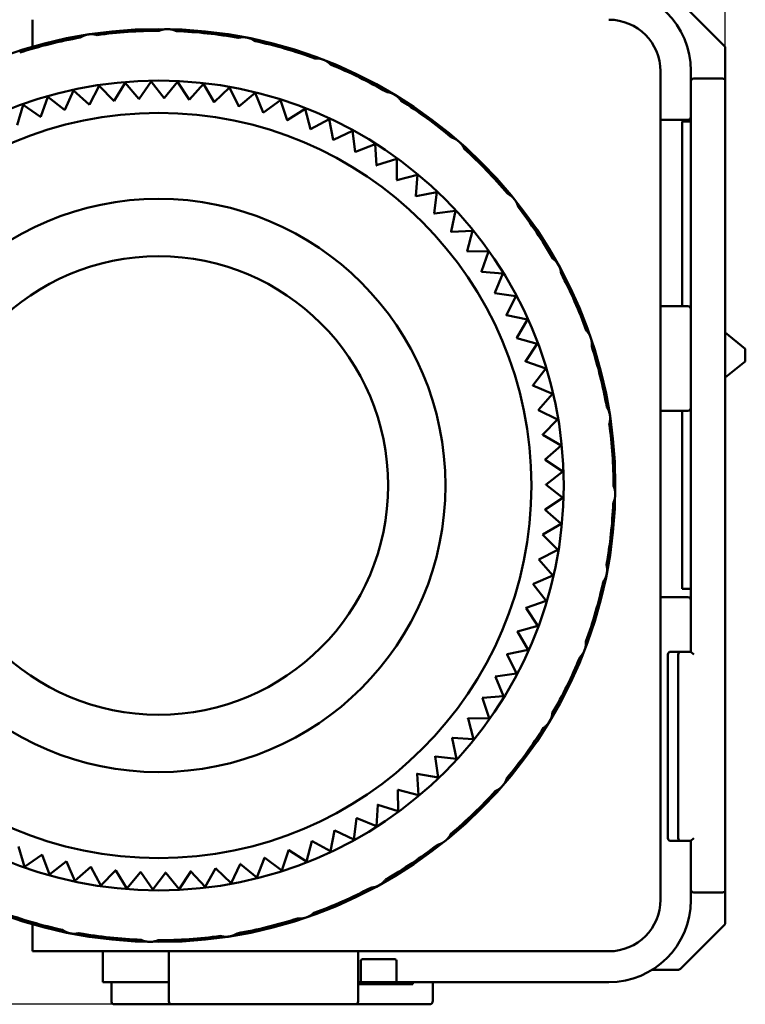
# Model space of a CAD drawing. Units: inches. Extents: x 0.1 to 10.9, y 0.1 to 8.4.
# Drawn here: x 2.1 to 3.3, y 2.2 to 4 of the extents above; entities that cross this region are included whole.
import ezdxf

# ---------------------------------------------------------------- set-up
doc = ezdxf.new("R2010")
doc.units = ezdxf.units.IN
doc.header["$MEASUREMENT"] = 0
doc.layers.add('Dimension (ANSI)', color=7, linetype='Continuous', lineweight=25)
doc.layers.add('Visible (ANSI)', color=7, linetype='Continuous', lineweight=50)
doc.styles.add('Note Text (ANSI)', font='TAHOMA.TTF')
doc.dimstyles.new('Default (ANSI)', dxfattribs={"dimtxt": 0.12, "dimasz": 0.098425, "dimexe": 0.125, "dimexo": 0.0625, "dimgap": 0.031496, "dimtad": 0, "dimtih": 1, "dimtoh": 1, "dimdec": 1, "dimlfac": 25.4, "dimrnd": 1e-08, "dimzin": 0, "dimdsep": 46, "dimtxsty": 'Note Text (ANSI)', "dimcen": 0.09, "dimdle": 0.393701, "dimclrd": 256, "dimclre": 256, "dimclrt": 256, "dimadec": 0, "dimazin": 1, "dimtfac": 1, "dimtofl": 0, "dimtmove": 0, "dimatfit": 3, "dimfxl": 1, "dimtolj": 1, "dimtzin": 4, "dimlwd": -1, "dimlwe": -1, "dimarcsym": 0})

# ---------------------------------------------------------------- blocks, each defined once
blk = doc.blocks.new('*D6')
at = {"layer": 'Defpoints', "color": 0}
for p in [(3.2887, 4.649), (1.4258, 3.8698), (3.2887, 3.8523)]:
    blk.add_point(p, dxfattribs=at)
at = {"layer": 'Dimension (ANSI)'}
for p, q in [((1.4258, 3.9323), (1.4258, 4.774)), ((3.2887, 3.9148), (3.2887, 4.774)), ((1.5243, 4.649), (1.9448, 4.649)), ((3.1903, 4.649), (2.7698, 4.649))]:
    blk.add_line(p, q, dxfattribs=at)
for points in [[(1.5243, 4.6654), (1.5243, 4.6326), (1.4258, 4.649)], [(3.1903, 4.6654), (3.1903, 4.6326), (3.2887, 4.649)]]:
    blk.add_solid(points, dxfattribs=at)
at = {"layer": 'Dimension (ANSI)', "insert": (2.3573, 4.649), "char_height": 0.12, "attachment_point": 5, "style": 'Note Text (ANSI)'}
blk.add_mtext('\\A1;1 7/8"\\P [47.3mm]', dxfattribs=at)
blk = doc.blocks.new('*D7')
at = {"layer": 'Defpoints', "color": 0}
for p in [(2.3237, 4.0523), (0.8524, 2.2423), (2.3237, 2.2423)]:
    blk.add_point(p, dxfattribs=at)
at = {"layer": 'Dimension (ANSI)'}
for p, q in [((2.2612, 4.0523), (0.7274, 4.0523)), ((0.8524, 3.9539), (0.8524, 3.36)), ((0.8524, 2.3407), (0.8524, 2.9346)), ((2.2612, 2.2423), (0.7274, 2.2423))]:
    blk.add_line(p, q, dxfattribs=at)
for points in [[(0.836, 3.9539), (0.8688, 3.9539), (0.8524, 4.0523)], [(0.836, 2.3407), (0.8688, 2.3407), (0.8524, 2.2423)]]:
    blk.add_solid(points, dxfattribs=at)
at = {"layer": 'Dimension (ANSI)', "insert": (0.8524, 3.1473), "char_height": 0.12, "attachment_point": 5, "style": 'Note Text (ANSI)'}
blk.add_mtext('\\A1;1 13/16"\\P [46.0mm]', dxfattribs=at)

msp = doc.modelspace()

# ---------------------------------------------------------------- linework, layer by layer
at = {"layer": 'Visible (ANSI)'}
for p, q in [((3.28748, 3.91358), (3.21068, 3.99037)), ((2.08055, 3.91248), (2.08055, 3.95981)), ((3.28875, 3.85231), (3.28875, 3.91052)), ((3.17585, 3.86981), (3.17585, 2.42481)), ((3.22875, 3.87081), (3.22875, 3.85231)), ((2.24243, 3.84988), (2.2233, 3.81836)), ((2.2665, 3.82195), (2.24243, 3.84988)), ((2.28803, 3.85219), (2.2669, 3.82197)), ((2.31024, 3.82276), (2.28803, 3.85219)), ((2.33368, 3.85154), (2.31064, 3.82275)), ((2.35394, 3.82074), (2.33368, 3.85154)), ((2.3792, 3.84794), (2.35434, 3.8207)), ((2.39742, 3.81589), (2.3792, 3.84794)), ((3.22875, 3.85231), (3.22875, 2.85731)), ((3.28375, 3.85731), (3.23375, 3.85731)), ((3.28875, 2.44231), (3.28875, 3.85231)), ((2.15215, 3.83645), (2.13726, 3.80272)), ((2.17963, 3.81186), (2.15215, 3.83645)), ((2.19707, 3.84463), (2.18002, 3.81193)), ((2.2229, 3.81831), (2.19707, 3.84463)), ((2.42438, 3.8414), (2.39782, 3.81583)), ((2.44049, 3.80823), (2.42438, 3.8414)), ((2.46905, 3.83195), (2.44089, 3.80815)), ((2.48298, 3.79781), (2.46905, 3.83195)), ((2.10785, 3.82538), (2.09517, 3.79075)), ((2.13687, 3.80262), (2.10785, 3.82538)), ((2.22296, 3.8178), (2.2229, 3.81831)), ((2.22313, 3.81808), (2.22296, 3.8178)), ((2.22336, 3.81785), (2.22313, 3.81808)), ((2.2233, 3.81836), (2.22336, 3.81785)), ((2.26652, 3.82144), (2.2665, 3.82195)), ((2.26671, 3.8217), (2.26652, 3.82144)), ((2.26692, 3.82146), (2.26671, 3.8217)), ((2.2669, 3.82197), (2.26692, 3.82146)), ((2.31023, 3.82224), (2.31024, 3.82276)), ((2.31044, 3.8225), (2.31023, 3.82224)), ((2.31063, 3.82224), (2.31044, 3.8225)), ((2.31064, 3.82275), (2.31063, 3.82224)), ((2.3539, 3.82022), (2.35394, 3.82074)), ((2.35412, 3.82046), (2.3539, 3.82022)), ((2.3543, 3.82019), (2.35412, 3.82046)), ((2.35434, 3.8207), (2.3543, 3.82019)), ((2.39735, 3.81538), (2.39742, 3.81589)), ((2.39758, 3.8156), (2.39735, 3.81538)), ((2.39774, 3.81532), (2.39758, 3.8156)), ((2.39782, 3.81583), (2.39774, 3.81532)), ((2.51302, 3.81963), (2.48337, 3.7977)), ((2.52471, 3.78465), (2.51302, 3.81963)), ((2.06437, 3.81147), (2.05396, 3.77609)), ((2.09479, 3.79063), (2.06437, 3.81147)), ((2.13699, 3.80212), (2.13687, 3.80262)), ((2.13712, 3.80242), (2.13699, 3.80212)), ((2.13738, 3.80222), (2.13712, 3.80242)), ((2.13726, 3.80272), (2.13738, 3.80222)), ((2.17972, 3.81135), (2.17963, 3.81186)), ((2.17987, 3.81164), (2.17972, 3.81135)), ((2.18012, 3.81142), (2.17987, 3.81164)), ((2.18002, 3.81193), (2.18012, 3.81142)), ((2.44039, 3.80773), (2.44049, 3.80823)), ((2.44064, 3.80794), (2.44039, 3.80773)), ((2.44078, 3.80765), (2.44064, 3.80794)), ((2.44089, 3.80815), (2.44078, 3.80765)), ((2.48284, 3.79731), (2.48298, 3.79781)), ((2.48311, 3.79751), (2.48284, 3.79731)), ((2.48323, 3.7972), (2.48311, 3.79751)), ((2.48337, 3.7977), (2.48323, 3.7972)), ((2.55609, 3.80448), (2.52509, 3.78452)), ((2.56549, 3.76883), (2.55609, 3.80448)), ((2.09495, 3.79014), (2.09479, 3.79063)), ((2.09506, 3.79045), (2.09495, 3.79014)), ((2.09533, 3.79026), (2.09506, 3.79045)), ((2.09517, 3.79075), (2.09533, 3.79026)), ((2.52454, 3.78417), (2.52471, 3.78465)), ((2.52481, 3.78434), (2.52454, 3.78417)), ((2.52491, 3.78403), (2.52481, 3.78434)), ((2.52509, 3.78452), (2.52491, 3.78403)), ((2.59809, 3.78658), (2.56586, 3.76867)), ((2.60517, 3.75039), (2.59809, 3.78658)), ((3.22367, 3.78506), (3.17585, 3.78506)), ((3.21375, 3.46006), (3.21375, 3.78231)), ((3.21375, 3.78231), (3.22875, 3.78231)), ((2.56529, 3.76835), (2.56549, 3.76883)), ((2.56558, 3.76851), (2.56529, 3.76835)), ((2.56566, 3.7682), (2.56558, 3.76851)), ((2.56586, 3.76867), (2.56566, 3.7682)), ((2.63885, 3.766), (2.60553, 3.75021)), ((2.64357, 3.72943), (2.63885, 3.766)), ((2.60494, 3.74993), (2.60517, 3.75039)), ((2.60523, 3.75007), (2.60494, 3.74993)), ((2.60529, 3.74975), (2.60523, 3.75007)), ((2.60553, 3.75021), (2.60529, 3.74975)), ((2.64331, 3.72899), (2.64357, 3.72943)), ((2.64361, 3.72911), (2.64331, 3.72899)), ((2.64365, 3.72878), (2.64361, 3.72911)), ((2.64391, 3.72923), (2.64365, 3.72878)), ((2.67819, 3.74282), (2.64391, 3.72923)), ((2.68053, 3.70603), (2.67819, 3.74282)), ((2.71595, 3.71715), (2.68086, 3.7058)), ((2.7159, 3.68028), (2.71595, 3.71715)), ((2.68024, 3.7056), (2.68053, 3.70603)), ((2.68055, 3.7057), (2.68024, 3.7056)), ((2.68057, 3.70537), (2.68055, 3.7057)), ((2.68086, 3.7058), (2.68057, 3.70537)), ((2.71558, 3.67987), (2.7159, 3.68028)), ((2.7159, 3.67995), (2.71558, 3.67987)), ((2.71622, 3.68003), (2.7159, 3.67962)), ((2.7159, 3.67962), (2.7159, 3.67995)), ((2.75196, 3.68909), (2.71622, 3.68003)), ((2.74953, 3.65229), (2.75196, 3.68909)), ((2.78608, 3.65875), (2.74983, 3.65203)), ((2.78127, 3.62219), (2.78608, 3.65875)), ((2.74918, 3.65191), (2.74953, 3.65229)), ((2.74951, 3.65197), (2.74918, 3.65191)), ((2.74983, 3.65203), (2.74948, 3.65164)), ((2.74948, 3.65164), (2.74951, 3.65197)), ((2.81817, 3.62627), (2.78156, 3.62191)), ((2.81101, 3.5901), (2.81817, 3.62627)), ((2.78091, 3.62183), (2.78127, 3.62219)), ((2.78123, 3.62187), (2.78091, 3.62183)), ((2.78156, 3.62191), (2.78119, 3.62154)), ((2.78119, 3.62154), (2.78123, 3.62187)), ((2.81062, 3.58976), (2.81101, 3.5901)), ((2.81094, 3.58978), (2.81062, 3.58976)), ((2.81127, 3.58979), (2.81088, 3.58946)), ((2.81088, 3.58946), (2.81094, 3.58978)), ((2.84809, 3.59178), (2.81127, 3.58979)), ((2.8386, 3.55615), (2.84809, 3.59178)), ((2.83819, 3.55583), (2.8386, 3.55615)), ((2.83851, 3.55583), (2.83819, 3.55583)), ((2.83884, 3.55583), (2.83843, 3.55551)), ((2.83843, 3.55551), (2.83851, 3.55583)), ((2.87571, 3.55542), (2.83884, 3.55583)), ((2.86393, 3.52048), (2.87571, 3.55542)), ((2.8635, 3.5202), (2.86393, 3.52048)), ((2.86383, 3.52017), (2.8635, 3.5202)), ((2.86372, 3.51986), (2.86383, 3.52017)), ((2.86416, 3.52015), (2.86372, 3.51986)), ((2.90092, 3.51736), (2.86416, 3.52015)), ((2.88691, 3.48325), (2.90092, 3.51736)), ((2.88646, 3.48299), (2.88691, 3.48325)), ((2.88678, 3.48295), (2.88646, 3.48299)), ((2.88666, 3.48264), (2.88678, 3.48295)), ((2.88711, 3.4829), (2.88666, 3.48264)), ((2.92362, 3.47774), (2.88711, 3.4829)), ((2.90742, 3.44461), (2.92362, 3.47774)), ((3.17585, 3.46006), (3.22367, 3.46006)), ((2.90696, 3.44438), (2.90742, 3.44461)), ((2.90728, 3.44432), (2.90696, 3.44438)), ((2.90714, 3.44402), (2.90728, 3.44432)), ((2.9076, 3.44425), (2.90714, 3.44402)), ((2.9437, 3.43673), (2.9076, 3.44425)), ((2.9254, 3.40472), (2.9437, 3.43673)), ((2.92492, 3.40453), (2.9254, 3.40472)), ((2.92523, 3.40444), (2.92492, 3.40453)), ((2.92507, 3.40415), (2.92523, 3.40444)), ((2.92555, 3.40435), (2.92507, 3.40415)), ((2.96109, 3.39451), (2.92555, 3.40435)), ((3.28875, 3.41406), (3.32375, 3.38581)), ((2.94075, 3.36376), (2.96109, 3.39451)), ((3.32375, 3.38581), (3.32375, 3.36381)), ((2.94026, 3.36359), (2.94075, 3.36376)), ((2.94057, 3.36348), (2.94026, 3.36359)), ((2.94039, 3.36321), (2.94057, 3.36348)), ((2.94088, 3.36337), (2.94039, 3.36321)), ((2.9757, 3.35126), (2.94088, 3.36337)), ((2.95342, 3.32188), (2.9757, 3.35126)), ((3.32375, 3.36381), (3.28875, 3.33556)), ((2.95292, 3.32175), (2.95342, 3.32188)), ((2.95322, 3.32162), (2.95292, 3.32175)), ((2.95302, 3.32136), (2.95322, 3.32162)), ((2.95352, 3.32149), (2.95302, 3.32136)), ((2.98749, 3.30715), (2.95352, 3.32149)), ((2.96335, 3.27927), (2.98749, 3.30715)), ((2.96284, 3.27917), (2.96335, 3.27927)), ((2.96313, 3.27903), (2.96284, 3.27917)), ((2.96292, 3.27878), (2.96313, 3.27903)), ((2.96343, 3.27888), (2.96292, 3.27878)), ((2.9964, 3.26237), (2.96343, 3.27888)), ((3.22367, 3.27756), (3.17585, 3.27756)), ((3.21375, 2.96731), (3.21375, 3.27756)), ((2.9705, 3.23611), (2.9964, 3.26237)), ((2.96999, 3.23605), (2.9705, 3.23611)), ((2.97027, 3.23588), (2.96999, 3.23605)), ((2.97004, 3.23565), (2.97027, 3.23588)), ((2.97055, 3.23572), (2.97004, 3.23565)), ((3.00238, 3.2171), (2.97055, 3.23572)), ((2.97484, 3.19258), (3.00238, 3.2171)), ((2.97433, 3.19255), (2.97484, 3.19258)), ((2.9746, 3.19236), (2.97433, 3.19255)), ((2.97436, 3.19215), (2.9746, 3.19236)), ((2.97487, 3.19218), (2.97436, 3.19215)), ((3.00543, 3.17154), (2.97487, 3.19218)), ((2.97636, 3.14886), (3.00543, 3.17154)), ((2.9761, 3.14866), (2.97585, 3.14886)), ((2.97585, 3.14886), (2.97636, 3.14886)), ((2.97585, 3.14846), (2.9761, 3.14866)), ((2.97636, 3.14846), (2.97585, 3.14846)), ((3.00552, 3.12589), (2.97636, 3.14846)), ((2.97505, 3.10513), (3.00552, 3.12589)), ((2.97451, 3.10476), (2.97478, 3.10494)), ((2.97502, 3.10473), (2.97451, 3.10476)), ((2.97478, 3.10494), (2.97453, 3.10516)), ((2.97453, 3.10516), (2.97505, 3.10513)), ((3.00266, 3.08032), (2.97502, 3.10473)), ((2.9709, 3.06158), (3.00266, 3.08032)), ((2.97034, 3.06124), (2.97062, 3.06141)), ((2.97085, 3.06118), (2.97034, 3.06124)), ((2.97062, 3.06141), (2.97039, 3.06164)), ((2.97039, 3.06164), (2.9709, 3.06158)), ((2.99685, 3.03503), (2.97085, 3.06118)), ((2.96395, 3.01838), (2.99685, 3.03503)), ((2.96336, 3.01809), (2.96365, 3.01824)), ((2.96387, 3.01799), (2.96336, 3.01809)), ((2.96365, 3.01824), (2.96344, 3.01848)), ((2.96344, 3.01848), (2.96395, 3.01838)), ((2.98812, 2.99021), (2.96387, 3.01799)), ((2.95421, 2.97573), (2.98812, 2.99021)), ((2.95361, 2.97548), (2.95391, 2.9756)), ((2.95411, 2.97534), (2.95361, 2.97548)), ((2.95391, 2.9756), (2.95371, 2.97586)), ((2.95371, 2.97586), (2.95421, 2.97573)), ((2.97651, 2.94606), (2.95411, 2.97534)), ((3.22875, 2.96731), (3.21375, 2.96731)), ((2.94173, 2.9338), (2.97651, 2.94606)), ((3.17585, 2.95256), (3.22367, 2.95256)), ((2.94112, 2.93358), (2.94143, 2.93369)), ((2.94161, 2.93342), (2.94112, 2.93358)), ((2.94143, 2.93369), (2.94124, 2.93396)), ((2.94124, 2.93396), (2.94173, 2.9338)), ((2.96207, 2.90274), (2.94161, 2.93342)), ((2.92657, 2.89276), (2.96207, 2.90274)), ((2.92594, 2.89259), (2.92625, 2.89267)), ((2.92642, 2.89239), (2.92594, 2.89259)), ((2.92625, 2.89267), (2.92609, 2.89296)), ((2.92609, 2.89296), (2.92657, 2.89276)), ((2.94485, 2.86045), (2.92642, 2.89239)), ((2.90814, 2.85266), (2.90846, 2.85273)), ((2.90861, 2.85243), (2.90814, 2.85266)), ((2.90846, 2.85273), (2.90832, 2.85302)), ((2.90832, 2.85302), (2.90878, 2.85279)), ((2.92493, 2.81937), (2.90861, 2.85243)), ((2.90878, 2.85279), (2.94485, 2.86045)), ((3.18875, 2.85231), (3.18875, 2.53231)), ((3.21055, 2.85731), (3.19375, 2.85731)), ((3.20675, 2.53231), (3.20675, 2.85231)), ((3.22875, 2.85731), (3.21055, 2.85731)), ((3.23375, 2.85231), (3.22875, 2.85731)), ((2.88844, 2.81406), (2.92493, 2.81937)), ((2.88779, 2.81397), (2.88812, 2.81401)), ((2.88824, 2.81371), (2.88779, 2.81397)), ((2.88812, 2.81401), (2.88799, 2.81431)), ((2.88799, 2.81431), (2.88844, 2.81406)), ((2.90239, 2.77966), (2.88824, 2.81371)), ((2.86499, 2.77667), (2.86531, 2.7767)), ((2.86542, 2.77639), (2.86499, 2.77667)), ((2.86531, 2.7767), (2.86521, 2.77701)), ((2.86521, 2.77701), (2.86564, 2.77672)), ((2.87734, 2.74149), (2.86542, 2.77639)), ((2.86564, 2.77672), (2.90239, 2.77966)), ((2.83981, 2.74093), (2.84014, 2.74094)), ((2.84022, 2.74062), (2.83981, 2.74093)), ((2.84014, 2.74094), (2.84005, 2.74125)), ((2.84005, 2.74125), (2.84047, 2.74094)), ((2.84986, 2.70503), (2.84022, 2.74062)), ((2.84047, 2.74094), (2.87734, 2.74149)), ((2.81277, 2.70656), (2.81238, 2.7069)), ((2.81238, 2.7069), (2.8127, 2.70688)), ((2.8127, 2.70688), (2.81264, 2.7072)), ((2.81264, 2.7072), (2.81303, 2.70687)), ((2.82008, 2.67042), (2.81277, 2.70656)), ((2.81303, 2.70687), (2.84986, 2.70503)), ((2.78317, 2.67435), (2.7828, 2.67471)), ((2.7828, 2.67471), (2.78312, 2.67467)), ((2.78312, 2.67467), (2.78308, 2.675)), ((2.78308, 2.675), (2.78345, 2.67464)), ((2.78812, 2.63781), (2.78317, 2.67435)), ((2.78345, 2.67464), (2.82008, 2.67042)), ((2.75154, 2.64412), (2.75119, 2.64451)), ((2.75119, 2.64451), (2.75152, 2.64445)), ((2.75152, 2.64445), (2.75149, 2.64477)), ((2.75149, 2.64477), (2.75184, 2.64439)), ((2.75412, 2.60734), (2.75154, 2.64412)), ((2.75184, 2.64439), (2.78812, 2.63781)), ((2.71802, 2.616), (2.7177, 2.61641)), ((2.7177, 2.61641), (2.71802, 2.61633)), ((2.71802, 2.61633), (2.71802, 2.61666)), ((2.71802, 2.61666), (2.71834, 2.61625)), ((2.71822, 2.57913), (2.71802, 2.616)), ((2.71834, 2.61625), (2.75412, 2.60734)), ((2.68056, 2.5533), (2.68276, 2.59011)), ((2.68276, 2.59011), (2.68246, 2.59054)), ((2.68246, 2.59054), (2.68278, 2.59044)), ((2.68278, 2.59044), (2.68279, 2.59077)), ((2.68279, 2.59077), (2.68309, 2.59034)), ((2.68309, 2.59034), (2.71822, 2.57913)), ((2.64132, 2.52997), (2.64589, 2.56656)), ((2.64589, 2.56656), (2.64562, 2.567)), ((2.64562, 2.567), (2.64593, 2.56689)), ((2.64593, 2.56689), (2.64597, 2.56721)), ((2.64597, 2.56721), (2.64623, 2.56677)), ((2.64623, 2.56677), (2.68056, 2.5533)), ((2.60064, 2.50923), (2.60757, 2.54544)), ((2.60757, 2.54544), (2.60734, 2.5459)), ((2.60734, 2.5459), (2.60763, 2.54577)), ((2.60763, 2.54577), (2.6077, 2.54609)), ((2.6077, 2.54609), (2.60793, 2.54563)), ((2.60793, 2.54563), (2.64132, 2.52997)), ((2.55871, 2.49116), (2.56797, 2.52685)), ((2.56797, 2.52685), (2.56777, 2.52733)), ((2.56777, 2.52733), (2.56805, 2.52717)), ((2.56805, 2.52717), (2.56813, 2.52749)), ((2.56813, 2.52749), (2.56834, 2.52701)), ((2.56834, 2.52701), (2.60064, 2.50923)), ((3.19375, 2.52731), (3.21055, 2.52731)), ((3.21055, 2.52731), (3.22875, 2.52731)), ((3.22875, 2.52731), (3.23375, 2.53231)), ((3.22875, 2.52731), (3.22875, 2.44231)), ((2.05647, 2.51755), (2.06702, 2.48222)), ((2.5157, 2.47585), (2.52725, 2.51086)), ((2.52725, 2.51086), (2.52708, 2.51135)), ((2.52708, 2.51135), (2.52735, 2.51117)), ((2.52735, 2.51117), (2.52745, 2.51148)), ((2.52745, 2.51148), (2.52763, 2.511)), ((2.52763, 2.511), (2.55871, 2.49116)), ((2.06702, 2.48222), (2.09736, 2.50317)), ((2.09736, 2.50317), (2.09752, 2.50366)), ((2.09752, 2.50366), (2.09763, 2.50336)), ((2.09763, 2.50336), (2.0979, 2.50354)), ((2.0979, 2.50354), (2.09774, 2.50305)), ((2.09774, 2.50305), (2.11056, 2.46848)), ((2.11056, 2.46848), (2.13948, 2.49135)), ((2.13948, 2.49135), (2.13961, 2.49185)), ((2.13961, 2.49185), (2.13974, 2.49155)), ((2.13974, 2.49155), (2.14, 2.49176)), ((2.14, 2.49176), (2.13987, 2.49125)), ((2.13987, 2.49125), (2.1549, 2.45758)), ((2.47178, 2.46335), (2.48558, 2.49754)), ((2.48558, 2.49754), (2.48544, 2.49804)), ((2.48544, 2.49804), (2.4857, 2.49785)), ((2.4857, 2.49785), (2.48582, 2.49815)), ((2.48582, 2.49815), (2.48596, 2.49765)), ((2.48596, 2.49765), (2.5157, 2.47585)), ((2.1549, 2.45758), (2.18228, 2.48228)), ((2.18228, 2.48228), (2.18237, 2.48279)), ((2.18237, 2.48279), (2.18252, 2.4825)), ((2.18252, 2.4825), (2.18277, 2.48272)), ((2.18277, 2.48272), (2.18268, 2.48221)), ((2.18268, 2.48221), (2.19985, 2.44958)), ((2.19985, 2.44958), (2.22558, 2.476)), ((2.22558, 2.476), (2.22563, 2.47651)), ((2.22563, 2.47651), (2.2258, 2.47623)), ((2.2258, 2.47623), (2.22603, 2.47647)), ((2.22603, 2.47647), (2.22598, 2.47596)), ((2.22598, 2.47596), (2.24523, 2.44451)), ((2.33649, 2.44321), (2.35663, 2.4741)), ((2.35663, 2.4741), (2.35658, 2.47461)), ((2.35658, 2.47461), (2.35681, 2.47437)), ((2.35681, 2.47437), (2.35698, 2.47465)), ((2.35698, 2.47465), (2.35703, 2.47413)), ((2.35703, 2.47413), (2.38199, 2.44699)), ((2.38199, 2.44699), (2.40009, 2.47912)), ((2.40009, 2.47912), (2.40001, 2.47963)), ((2.40001, 2.47963), (2.40025, 2.47941)), ((2.40025, 2.47941), (2.40041, 2.47969)), ((2.40041, 2.47969), (2.40048, 2.47918)), ((2.40048, 2.47918), (2.42715, 2.45372)), ((2.42715, 2.45372), (2.44313, 2.48695)), ((2.44313, 2.48695), (2.44302, 2.48745)), ((2.44302, 2.48745), (2.44327, 2.48724)), ((2.44327, 2.48724), (2.44341, 2.48754)), ((2.44341, 2.48754), (2.44352, 2.48703)), ((2.44352, 2.48703), (2.47178, 2.46335)), ((2.24523, 2.44451), (2.26919, 2.47254)), ((2.26919, 2.47254), (2.26921, 2.47305)), ((2.26921, 2.47305), (2.2694, 2.47278)), ((2.2694, 2.47278), (2.26961, 2.47303)), ((2.26961, 2.47303), (2.26959, 2.47252)), ((2.26959, 2.47252), (2.29084, 2.44238)), ((2.29084, 2.44238), (2.31293, 2.4719)), ((2.31293, 2.4719), (2.31292, 2.47242)), ((2.31292, 2.47242), (2.31313, 2.47216)), ((2.31313, 2.47216), (2.31332, 2.47243)), ((2.31332, 2.47243), (2.31333, 2.47191)), ((2.31333, 2.47191), (2.33649, 2.44321)), ((3.22875, 2.44231), (3.22875, 2.42381)), ((3.28875, 2.3841), (3.28875, 2.44231)), ((3.23375, 2.43731), (3.28375, 2.43731)), ((2.08055, 2.33481), (2.08055, 2.38214)), ((3.21068, 2.30425), (3.28748, 2.38104)), ((3.08585, 2.33481), (2.08055, 2.33481)), ((2.2032, 2.28091), (2.2032, 2.33481)), ((2.31875, 2.33481), (2.31875, 2.32166)), ((2.31875, 2.32166), (2.31875, 2.24731)), ((2.64875, 2.32166), (2.64875, 2.33481)), ((2.64875, 2.24731), (2.64875, 2.32166)), ((2.7127, 2.32091), (2.6562, 2.32091)), ((2.6532, 2.31791), (2.6532, 2.28391)), ((2.7157, 2.28391), (2.7157, 2.31791)), ((3.16106, 2.30231), (3.20558, 2.30231)), ((2.31875, 2.28091), (2.2032, 2.28091)), ((2.21875, 2.24664), (2.21875, 2.28091)), ((2.6562, 2.28091), (2.64875, 2.28091)), ((2.64875, 2.27731), (2.74375, 2.27731)), ((2.6562, 2.28091), (2.7127, 2.28091)), ((3.08585, 2.28091), (2.7127, 2.28091)), ((2.74375, 2.27731), (2.74375, 2.28091)), ((2.77875, 2.28091), (2.77875, 2.24808)), ((2.22308, 2.24231), (2.32375, 2.24231)), ((2.32375, 2.24231), (2.64375, 2.24231)), ((2.77375, 2.24231), (2.64375, 2.24231))]:
    msp.add_line(p, q, dxfattribs=at)
at = {"layer": 'Visible (ANSI)', "flags": 128}
for points in [[(2.17817, 3.93405), (2.17755, 3.93395), (2.17692, 3.93384), (2.17631, 3.93371), (2.17569, 3.93357), (2.17508, 3.93343), (2.17446, 3.93327), (2.17385, 3.9331), (2.17325, 3.93292), (2.17264, 3.93272), (2.17204, 3.93252), (2.17145, 3.93231), (2.17085, 3.93208), (2.17026, 3.93185), (2.16967, 3.9316), (2.16909, 3.93134), (2.16851, 3.93107), (2.16794, 3.93079), (2.16736, 3.9305), (2.1668, 3.93019), (2.16623, 3.92988), (2.16568, 3.92956), (2.16512, 3.92922), (2.16457, 3.92887), (2.16403, 3.92852)], [(2.19332, 3.93308), (2.19269, 3.93326), (2.19207, 3.93342), (2.19144, 3.93357), (2.19081, 3.93371), (2.19017, 3.93384), (2.18954, 3.93396), (2.18891, 3.93406), (2.18828, 3.93415), (2.18764, 3.93423), (2.18701, 3.9343), (2.18637, 3.93436), (2.18574, 3.9344), (2.1851, 3.93444), (2.18447, 3.93446), (2.18383, 3.93447), (2.1832, 3.93447), (2.18257, 3.93446), (2.18194, 3.93443), (2.1813, 3.9344), (2.18067, 3.93435), (2.18005, 3.93429), (2.17942, 3.93422), (2.17879, 3.93414), (2.17817, 3.93405)], [(2.31665, 3.9434), (2.31602, 3.94341), (2.31539, 3.94341), (2.31476, 3.94339), (2.31412, 3.94336), (2.31349, 3.94332), (2.31286, 3.94327), (2.31223, 3.94321), (2.31161, 3.94314), (2.31098, 3.94305), (2.31035, 3.94296), (2.30973, 3.94285), (2.3091, 3.94273), (2.30848, 3.9426), (2.30786, 3.94246), (2.30724, 3.94231), (2.30662, 3.94214), (2.306, 3.94197), (2.30539, 3.94178), (2.30478, 3.94158), (2.30417, 3.94137), (2.30356, 3.94114), (2.30296, 3.94091), (2.30236, 3.94066), (2.30176, 3.9404)], [(2.3314, 3.93982), (2.33081, 3.9401), (2.33022, 3.94037), (2.32963, 3.94063), (2.32904, 3.94087), (2.32844, 3.94111), (2.32783, 3.94133), (2.32723, 3.94154), (2.32662, 3.94175), (2.32601, 3.94193), (2.3254, 3.94211), (2.32478, 3.94228), (2.32416, 3.94243), (2.32354, 3.94258), (2.32292, 3.94271), (2.3223, 3.94283), (2.32168, 3.94294), (2.32105, 3.94304), (2.32042, 3.94312), (2.3198, 3.9432), (2.31917, 3.94326), (2.31854, 3.94331), (2.31791, 3.94336), (2.31728, 3.94338), (2.31665, 3.9434)], [(2.45465, 3.92856), (2.45403, 3.92868), (2.45341, 3.92879), (2.45278, 3.92888), (2.45216, 3.92896), (2.45153, 3.92903), (2.4509, 3.92909), (2.45027, 3.92914), (2.44964, 3.92918), (2.449, 3.92921), (2.44837, 3.92922), (2.44774, 3.92922), (2.4471, 3.92922), (2.44646, 3.92919), (2.44583, 3.92916), (2.44519, 3.92912), (2.44455, 3.92906), (2.44392, 3.929), (2.44328, 3.92892), (2.44264, 3.92883), (2.44201, 3.92873), (2.44137, 3.92861), (2.44074, 3.92849), (2.4401, 3.92835), (2.43947, 3.9282)], [(2.46855, 3.92247), (2.46803, 3.92285), (2.46749, 3.92322), (2.46695, 3.92358), (2.46641, 3.92392), (2.46586, 3.92426), (2.4653, 3.92458), (2.46474, 3.9249), (2.46418, 3.9252), (2.46361, 3.92549), (2.46304, 3.92577), (2.46246, 3.92605), (2.46188, 3.9263), (2.4613, 3.92655), (2.46071, 3.92679), (2.46012, 3.92702), (2.45952, 3.92723), (2.45892, 3.92744), (2.45832, 3.92763), (2.45771, 3.92782), (2.45711, 3.92799), (2.4565, 3.92815), (2.45588, 3.9283), (2.45527, 3.92844), (2.45465, 3.92856)], [(2.58798, 3.88999), (2.58738, 3.89021), (2.58679, 3.89042), (2.58619, 3.89062), (2.58559, 3.89081), (2.58498, 3.89099), (2.58437, 3.89116), (2.58376, 3.89132), (2.58315, 3.89147), (2.58253, 3.8916), (2.5819, 3.89172), (2.58128, 3.89184), (2.58065, 3.89194), (2.58002, 3.89203), (2.57939, 3.89211), (2.57876, 3.89218), (2.57812, 3.89223), (2.57748, 3.89228), (2.57684, 3.89231), (2.5762, 3.89233), (2.57555, 3.89234), (2.57491, 3.89234), (2.57426, 3.89233), (2.57361, 3.8923), (2.57296, 3.89226)], [(2.60061, 3.88157), (2.60016, 3.88204), (2.5997, 3.88249), (2.59923, 3.88294), (2.59875, 3.88337), (2.59827, 3.8838), (2.59778, 3.88422), (2.59728, 3.88462), (2.59678, 3.88502), (2.59627, 3.88541), (2.59575, 3.88578), (2.59523, 3.88615), (2.59471, 3.88651), (2.59417, 3.88685), (2.59363, 3.88719), (2.59309, 3.88752), (2.59254, 3.88783), (2.59199, 3.88814), (2.59143, 3.88843), (2.59086, 3.88872), (2.5903, 3.88899), (2.58972, 3.88926), (2.58914, 3.88951), (2.58856, 3.88976), (2.58798, 3.88999)], [(2.71258, 3.82885), (2.71203, 3.82917), (2.71149, 3.82948), (2.71093, 3.82978), (2.71037, 3.83007), (2.70981, 3.83035), (2.70924, 3.83063), (2.70866, 3.83089), (2.70808, 3.83114), (2.70749, 3.83138), (2.7069, 3.83161), (2.70631, 3.83183), (2.70571, 3.83204), (2.7051, 3.83224), (2.70449, 3.83243), (2.70388, 3.8326), (2.70326, 3.83277), (2.70264, 3.83292), (2.70202, 3.83307), (2.70139, 3.8332), (2.70075, 3.83332), (2.70012, 3.83343), (2.69948, 3.83353), (2.69884, 3.83362), (2.69819, 3.83369)], [(2.72356, 3.81836), (2.72319, 3.8189), (2.72282, 3.81943), (2.72243, 3.81995), (2.72204, 3.82046), (2.72164, 3.82097), (2.72123, 3.82146), (2.72081, 3.82195), (2.72038, 3.82243), (2.71995, 3.82289), (2.71951, 3.82335), (2.71906, 3.82381), (2.7186, 3.82425), (2.71814, 3.82468), (2.71767, 3.82511), (2.71719, 3.82552), (2.7167, 3.82593), (2.71621, 3.82633), (2.71571, 3.82672), (2.7152, 3.82709), (2.71469, 3.82746), (2.71417, 3.82782), (2.71365, 3.82817), (2.71311, 3.82852), (2.71258, 3.82885)], [(2.82467, 3.747), (2.82419, 3.74741), (2.82371, 3.74781), (2.82321, 3.7482), (2.82271, 3.74859), (2.8222, 3.74896), (2.82169, 3.74933), (2.82117, 3.74969), (2.82064, 3.75004), (2.8201, 3.75037), (2.81956, 3.7507), (2.81901, 3.75102), (2.81846, 3.75133), (2.8179, 3.75163), (2.81733, 3.75193), (2.81676, 3.75221), (2.81618, 3.75248), (2.81559, 3.75274), (2.815, 3.75299), (2.8144, 3.75323), (2.8138, 3.75346), (2.8132, 3.75368), (2.81258, 3.75388), (2.81196, 3.75408), (2.81134, 3.75427)], [(2.83367, 3.73477), (2.8334, 3.73536), (2.83312, 3.73594), (2.83283, 3.73652), (2.83253, 3.7371), (2.83223, 3.73766), (2.83191, 3.73822), (2.83158, 3.73877), (2.83124, 3.73932), (2.8309, 3.73985), (2.83054, 3.74038), (2.83018, 3.74091), (2.8298, 3.74142), (2.82942, 3.74193), (2.82903, 3.74243), (2.82863, 3.74292), (2.82822, 3.74341), (2.82781, 3.74388), (2.82738, 3.74435), (2.82695, 3.74482), (2.82651, 3.74527), (2.82606, 3.74571), (2.82561, 3.74615), (2.82514, 3.74658), (2.82467, 3.747)], [(2.92085, 3.64692), (2.92045, 3.64741), (2.92004, 3.64789), (2.91962, 3.64837), (2.91919, 3.64883), (2.91876, 3.64929), (2.91831, 3.64974), (2.91786, 3.65018), (2.9174, 3.65062), (2.91693, 3.65104), (2.91646, 3.65146), (2.91597, 3.65187), (2.91548, 3.65228), (2.91498, 3.65267), (2.91447, 3.65305), (2.91396, 3.65343), (2.91343, 3.6538), (2.9129, 3.65416), (2.91237, 3.6545), (2.91182, 3.65484), (2.91127, 3.65517), (2.91071, 3.6555), (2.91014, 3.65581), (2.90956, 3.65611), (2.90898, 3.6564)], [(2.92758, 3.63332), (2.92742, 3.63395), (2.92725, 3.63457), (2.92707, 3.63519), (2.92687, 3.63581), (2.92667, 3.63642), (2.92645, 3.63703), (2.92622, 3.63763), (2.92599, 3.63822), (2.92574, 3.63881), (2.92548, 3.63939), (2.92521, 3.63997), (2.92493, 3.64054), (2.92465, 3.64111), (2.92435, 3.64167), (2.92404, 3.64223), (2.92372, 3.64277), (2.9234, 3.64332), (2.92306, 3.64385), (2.92271, 3.64438), (2.92236, 3.6449), (2.92199, 3.64542), (2.92162, 3.64593), (2.92124, 3.64643), (2.92085, 3.64692)], [(2.99818, 3.53167), (2.99788, 3.53222), (2.99756, 3.53277), (2.99723, 3.53331), (2.99689, 3.53384), (2.99654, 3.53436), (2.99618, 3.53489), (2.99581, 3.5354), (2.99543, 3.53591), (2.99505, 3.53641), (2.99465, 3.5369), (2.99424, 3.53739), (2.99383, 3.53787), (2.99341, 3.53835), (2.99297, 3.53882), (2.99253, 3.53928), (2.99208, 3.53973), (2.99162, 3.54017), (2.99115, 3.54061), (2.99067, 3.54104), (2.99018, 3.54146), (2.98969, 3.54187), (2.98918, 3.54228), (2.98867, 3.54268), (2.98815, 3.54306)], [(3.00246, 3.5171), (3.00241, 3.51775), (3.00234, 3.5184), (3.00227, 3.51904), (3.00219, 3.51968), (3.00209, 3.52032), (3.00198, 3.52095), (3.00186, 3.52158), (3.00173, 3.52221), (3.00159, 3.52283), (3.00144, 3.52345), (3.00128, 3.52407), (3.0011, 3.52468), (3.00092, 3.52529), (3.00072, 3.52589), (3.00051, 3.52649), (3.0003, 3.52709), (3.00007, 3.52768), (2.99983, 3.52826), (2.99958, 3.52884), (2.99932, 3.52942), (2.99905, 3.52999), (2.99877, 3.53056), (2.99848, 3.53112), (2.99818, 3.53167)], [(3.05433, 3.40474), (3.05413, 3.40534), (3.05391, 3.40593), (3.05367, 3.40652), (3.05343, 3.4071), (3.05318, 3.40768), (3.05292, 3.40825), (3.05265, 3.40882), (3.05236, 3.40939), (3.05207, 3.40995), (3.05176, 3.41051), (3.05145, 3.41106), (3.05112, 3.4116), (3.05079, 3.41214), (3.05044, 3.41268), (3.05009, 3.41321), (3.04972, 3.41373), (3.04934, 3.41425), (3.04896, 3.41476), (3.04856, 3.41527), (3.04815, 3.41577), (3.04774, 3.41626), (3.04731, 3.41675), (3.04687, 3.41723), (3.04643, 3.4177)], [(3.05601, 3.38965), (3.05607, 3.3903), (3.05613, 3.39095), (3.05617, 3.39159), (3.05619, 3.39224), (3.05621, 3.39288), (3.05621, 3.39352), (3.05621, 3.39416), (3.05619, 3.3948), (3.05616, 3.39544), (3.05611, 3.39608), (3.05606, 3.39671), (3.05599, 3.39735), (3.05592, 3.39798), (3.05583, 3.39861), (3.05573, 3.39923), (3.05562, 3.39986), (3.0555, 3.40048), (3.05536, 3.4011), (3.05522, 3.40171), (3.05506, 3.40233), (3.0549, 3.40293), (3.05472, 3.40354), (3.05453, 3.40414), (3.05433, 3.40474)], [(3.08759, 3.26999), (3.08749, 3.27061), (3.08737, 3.27123), (3.08725, 3.27185), (3.08711, 3.27247), (3.08696, 3.27308), (3.08681, 3.27369), (3.08664, 3.2743), (3.08645, 3.27491), (3.08626, 3.27551), (3.08606, 3.27611), (3.08584, 3.27671), (3.08562, 3.2773), (3.08538, 3.2779), (3.08514, 3.27848), (3.08488, 3.27907), (3.08461, 3.27965), (3.08433, 3.28022), (3.08403, 3.28079), (3.08373, 3.28136), (3.08342, 3.28192), (3.08309, 3.28248), (3.08276, 3.28303), (3.08241, 3.28358), (3.08205, 3.28413)], [(3.08662, 3.25484), (3.0868, 3.25546), (3.08696, 3.25609), (3.08711, 3.25672), (3.08725, 3.25735), (3.08738, 3.25798), (3.08749, 3.25861), (3.0876, 3.25925), (3.08769, 3.25988), (3.08777, 3.26052), (3.08784, 3.26115), (3.08789, 3.26178), (3.08794, 3.26242), (3.08797, 3.26305), (3.088, 3.26369), (3.08801, 3.26432), (3.08801, 3.26496), (3.08799, 3.26559), (3.08797, 3.26622), (3.08794, 3.26685), (3.08789, 3.26748), (3.08783, 3.26811), (3.08776, 3.26874), (3.08768, 3.26937), (3.08759, 3.26999)], [(3.09694, 3.13151), (3.09695, 3.13214), (3.09694, 3.13277), (3.09693, 3.1334), (3.0969, 3.13403), (3.09686, 3.13466), (3.09681, 3.13529), (3.09675, 3.13592), (3.09668, 3.13655), (3.09659, 3.13718), (3.0965, 3.13781), (3.09639, 3.13843), (3.09627, 3.13906), (3.09614, 3.13968), (3.096, 3.1403), (3.09584, 3.14092), (3.09568, 3.14154), (3.0955, 3.14215), (3.09532, 3.14277), (3.09512, 3.14338), (3.0949, 3.14399), (3.09468, 3.14459), (3.09445, 3.1452), (3.0942, 3.1458), (3.09394, 3.14639)], [(3.09335, 3.11676), (3.09364, 3.11734), (3.09391, 3.11793), (3.09416, 3.11853), (3.09441, 3.11912), (3.09465, 3.11972), (3.09487, 3.12032), (3.09508, 3.12093), (3.09528, 3.12154), (3.09547, 3.12215), (3.09565, 3.12276), (3.09582, 3.12338), (3.09597, 3.12399), (3.09611, 3.12461), (3.09625, 3.12523), (3.09637, 3.12586), (3.09648, 3.12648), (3.09657, 3.12711), (3.09666, 3.12773), (3.09674, 3.12836), (3.0968, 3.12899), (3.09685, 3.12962), (3.09689, 3.13025), (3.09692, 3.13088), (3.09694, 3.13151)], [(3.0821, 2.99351), (3.08222, 2.99413), (3.08232, 2.99475), (3.08242, 2.99538), (3.0825, 2.996), (3.08257, 2.99663), (3.08263, 2.99726), (3.08268, 2.99789), (3.08272, 2.99852), (3.08274, 2.99915), (3.08276, 2.99979), (3.08276, 3.00042), (3.08275, 3.00106), (3.08273, 3.00169), (3.0827, 3.00233), (3.08266, 3.00297), (3.0826, 3.0036), (3.08254, 3.00424), (3.08246, 3.00488), (3.08237, 3.00552), (3.08226, 3.00615), (3.08215, 3.00679), (3.08202, 3.00742), (3.08188, 3.00805), (3.08173, 3.00869)], [(3.07601, 2.9796), (3.07639, 2.98013), (3.07676, 2.98067), (3.07711, 2.9812), (3.07746, 2.98175), (3.0778, 2.9823), (3.07812, 2.98285), (3.07844, 2.98341), (3.07874, 2.98398), (3.07903, 2.98455), (3.07931, 2.98512), (3.07958, 2.9857), (3.07984, 2.98628), (3.08009, 2.98686), (3.08033, 2.98745), (3.08056, 2.98804), (3.08077, 2.98864), (3.08098, 2.98924), (3.08117, 2.98984), (3.08135, 2.99044), (3.08153, 2.99105), (3.08169, 2.99166), (3.08184, 2.99228), (3.08197, 2.99289), (3.0821, 2.99351)], [(3.04353, 2.86018), (3.04375, 2.86077), (3.04396, 2.86137), (3.04416, 2.86197), (3.04435, 2.86257), (3.04453, 2.86317), (3.0447, 2.86378), (3.04486, 2.8644), (3.045, 2.86501), (3.04514, 2.86563), (3.04526, 2.86625), (3.04538, 2.86688), (3.04548, 2.8675), (3.04557, 2.86813), (3.04565, 2.86877), (3.04572, 2.8694), (3.04577, 2.87004), (3.04582, 2.87068), (3.04585, 2.87132), (3.04587, 2.87196), (3.04588, 2.8726), (3.04588, 2.87325), (3.04586, 2.8739), (3.04584, 2.87454), (3.0458, 2.87519)], [(3.03511, 2.84755), (3.03558, 2.848), (3.03603, 2.84846), (3.03648, 2.84893), (3.03691, 2.84941), (3.03734, 2.84989), (3.03775, 2.85038), (3.03816, 2.85088), (3.03856, 2.85138), (3.03894, 2.85189), (3.03932, 2.8524), (3.03969, 2.85292), (3.04004, 2.85345), (3.04039, 2.85398), (3.04073, 2.85452), (3.04105, 2.85507), (3.04137, 2.85562), (3.04168, 2.85617), (3.04197, 2.85673), (3.04226, 2.85729), (3.04253, 2.85786), (3.0428, 2.85844), (3.04305, 2.85901), (3.04329, 2.8596), (3.04353, 2.86018)], [(2.98238, 2.73558), (2.98271, 2.73612), (2.98302, 2.73667), (2.98332, 2.73723), (2.98361, 2.73779), (2.98389, 2.73835), (2.98416, 2.73892), (2.98443, 2.7395), (2.98468, 2.74008), (2.98492, 2.74067), (2.98515, 2.74126), (2.98537, 2.74185), (2.98558, 2.74245), (2.98578, 2.74306), (2.98596, 2.74366), (2.98614, 2.74428), (2.98631, 2.7449), (2.98646, 2.74552), (2.98661, 2.74614), (2.98674, 2.74677), (2.98686, 2.7474), (2.98697, 2.74804), (2.98707, 2.74868), (2.98715, 2.74932), (2.98723, 2.74997)], [(2.9719, 2.7246), (2.97244, 2.72496), (2.97297, 2.72534), (2.97349, 2.72572), (2.974, 2.72612), (2.9745, 2.72652), (2.975, 2.72693), (2.97548, 2.72735), (2.97596, 2.72777), (2.97643, 2.72821), (2.97689, 2.72865), (2.97734, 2.7291), (2.97779, 2.72956), (2.97822, 2.73002), (2.97865, 2.73049), (2.97906, 2.73097), (2.97947, 2.73146), (2.97987, 2.73195), (2.98025, 2.73245), (2.98063, 2.73295), (2.981, 2.73347), (2.98136, 2.73399), (2.98171, 2.73451), (2.98205, 2.73504), (2.98238, 2.73558)], [(2.90053, 2.62349), (2.90094, 2.62397), (2.90135, 2.62445), (2.90174, 2.62495), (2.90212, 2.62545), (2.9025, 2.62595), (2.90287, 2.62647), (2.90322, 2.62699), (2.90357, 2.62752), (2.90391, 2.62806), (2.90424, 2.6286), (2.90456, 2.62915), (2.90487, 2.6297), (2.90517, 2.63026), (2.90546, 2.63083), (2.90574, 2.6314), (2.90601, 2.63198), (2.90628, 2.63257), (2.90653, 2.63316), (2.90677, 2.63375), (2.90699, 2.63435), (2.90721, 2.63496), (2.90742, 2.63557), (2.90762, 2.63619), (2.9078, 2.63682)], [(2.8883, 2.61449), (2.8889, 2.61476), (2.88948, 2.61504), (2.89006, 2.61533), (2.89063, 2.61562), (2.8912, 2.61593), (2.89176, 2.61625), (2.89231, 2.61658), (2.89285, 2.61691), (2.89339, 2.61726), (2.89392, 2.61762), (2.89444, 2.61798), (2.89496, 2.61835), (2.89547, 2.61874), (2.89597, 2.61913), (2.89646, 2.61953), (2.89695, 2.61993), (2.89742, 2.62035), (2.89789, 2.62077), (2.89835, 2.62121), (2.89881, 2.62165), (2.89925, 2.6221), (2.89969, 2.62255), (2.90011, 2.62302), (2.90053, 2.62349)], [(2.78686, 2.52058), (2.78749, 2.52074), (2.78811, 2.52091), (2.78873, 2.52109), (2.78935, 2.52129), (2.78996, 2.52149), (2.79056, 2.52171), (2.79116, 2.52193), (2.79176, 2.52217), (2.79235, 2.52242), (2.79293, 2.52268), (2.79351, 2.52294), (2.79408, 2.52322), (2.79465, 2.52351), (2.79521, 2.52381), (2.79576, 2.52412), (2.79631, 2.52443), (2.79685, 2.52476), (2.79739, 2.5251), (2.79792, 2.52544), (2.79844, 2.5258), (2.79896, 2.52616), (2.79947, 2.52654), (2.79997, 2.52692), (2.80046, 2.52731)], [(2.80046, 2.52731), (2.80095, 2.52771), (2.80143, 2.52812), (2.8019, 2.52854), (2.80237, 2.52896), (2.80283, 2.5294), (2.80328, 2.52984), (2.80372, 2.53029), (2.80416, 2.53075), (2.80458, 2.53122), (2.805, 2.5317), (2.80541, 2.53218), (2.80581, 2.53268), (2.80621, 2.53318), (2.80659, 2.53368), (2.80697, 2.5342), (2.80733, 2.53472), (2.80769, 2.53525), (2.80804, 2.53579), (2.80838, 2.53634), (2.80871, 2.53689), (2.80903, 2.53745), (2.80934, 2.53802), (2.80965, 2.53859), (2.80994, 2.53917)], [(2.68521, 2.44997), (2.68576, 2.45028), (2.6863, 2.4506), (2.68684, 2.45093), (2.68738, 2.45127), (2.6879, 2.45162), (2.68842, 2.45198), (2.68894, 2.45235), (2.68945, 2.45272), (2.68995, 2.45311), (2.69044, 2.45351), (2.69093, 2.45391), (2.69141, 2.45433), (2.69189, 2.45475), (2.69235, 2.45518), (2.69281, 2.45563), (2.69327, 2.45608), (2.69371, 2.45654), (2.69415, 2.45701), (2.69458, 2.45749), (2.695, 2.45797), (2.69541, 2.45847), (2.69582, 2.45898), (2.69621, 2.45949), (2.6966, 2.46001)], [(2.67064, 2.4457), (2.67129, 2.44575), (2.67193, 2.44581), (2.67258, 2.44589), (2.67322, 2.44597), (2.67385, 2.44607), (2.67449, 2.44617), (2.67512, 2.44629), (2.67575, 2.44642), (2.67637, 2.44656), (2.67699, 2.44672), (2.6776, 2.44688), (2.67822, 2.44705), (2.67882, 2.44724), (2.67943, 2.44744), (2.68003, 2.44764), (2.68062, 2.44786), (2.68121, 2.44809), (2.6818, 2.44833), (2.68238, 2.44858), (2.68296, 2.44883), (2.68353, 2.4491), (2.68409, 2.44938), (2.68465, 2.44967), (2.68521, 2.44997)], [(2.54319, 2.39215), (2.54384, 2.39208), (2.54448, 2.39203), (2.54513, 2.39199), (2.54577, 2.39196), (2.54642, 2.39195), (2.54706, 2.39194), (2.5477, 2.39195), (2.54834, 2.39197), (2.54898, 2.392), (2.54962, 2.39204), (2.55025, 2.3921), (2.55089, 2.39216), (2.55152, 2.39224), (2.55214, 2.39233), (2.55277, 2.39243), (2.5534, 2.39254), (2.55402, 2.39266), (2.55463, 2.39279), (2.55525, 2.39294), (2.55586, 2.39309), (2.55647, 2.39326), (2.55708, 2.39344), (2.55768, 2.39362), (2.55828, 2.39382)], [(2.55828, 2.39382), (2.55887, 2.39403), (2.55947, 2.39425), (2.56005, 2.39448), (2.56064, 2.39472), (2.56122, 2.39498), (2.56179, 2.39524), (2.56236, 2.39551), (2.56293, 2.3958), (2.56349, 2.39609), (2.56404, 2.39639), (2.5646, 2.39671), (2.56514, 2.39703), (2.56568, 2.39737), (2.56622, 2.39771), (2.56675, 2.39807), (2.56727, 2.39844), (2.56779, 2.39881), (2.5683, 2.3992), (2.56881, 2.3996), (2.56931, 2.4), (2.5698, 2.40042), (2.57029, 2.40085), (2.57077, 2.40128), (2.57124, 2.40173)], [(2.13314, 2.37215), (2.13367, 2.37177), (2.1342, 2.3714), (2.13474, 2.37104), (2.13529, 2.3707), (2.13584, 2.37036), (2.13639, 2.37004), (2.13695, 2.36972), (2.13751, 2.36942), (2.13808, 2.36913), (2.13866, 2.36884), (2.13923, 2.36857), (2.13981, 2.36831), (2.1404, 2.36807), (2.14099, 2.36783), (2.14158, 2.3676), (2.14217, 2.36739), (2.14277, 2.36718), (2.14338, 2.36699), (2.14398, 2.3668), (2.14459, 2.36663), (2.1452, 2.36647), (2.14581, 2.36632), (2.14643, 2.36618), (2.14705, 2.36605)], [(2.14705, 2.36605), (2.14767, 2.36594), (2.14829, 2.36583), (2.14891, 2.36574), (2.14954, 2.36566), (2.15017, 2.36559), (2.1508, 2.36553), (2.15143, 2.36548), (2.15206, 2.36544), (2.15269, 2.36541), (2.15332, 2.3654), (2.15396, 2.3654), (2.1546, 2.3654), (2.15523, 2.36542), (2.15587, 2.36546), (2.15651, 2.3655), (2.15714, 2.36555), (2.15778, 2.36562), (2.15842, 2.3657), (2.15905, 2.36579), (2.15969, 2.36589), (2.16032, 2.36601), (2.16096, 2.36613), (2.16159, 2.36627), (2.16222, 2.36642)], [(2.27029, 2.3548), (2.27088, 2.35452), (2.27147, 2.35425), (2.27206, 2.35399), (2.27266, 2.35375), (2.27326, 2.35351), (2.27386, 2.35329), (2.27447, 2.35308), (2.27508, 2.35287), (2.27569, 2.35269), (2.2763, 2.35251), (2.27691, 2.35234), (2.27753, 2.35219), (2.27815, 2.35204), (2.27877, 2.35191), (2.27939, 2.35179), (2.28002, 2.35168), (2.28064, 2.35158), (2.28127, 2.3515), (2.2819, 2.35142), (2.28253, 2.35136), (2.28316, 2.35131), (2.28379, 2.35126), (2.28442, 2.35123), (2.28505, 2.35122)], [(2.28505, 2.35122), (2.28568, 2.35121), (2.28631, 2.35121), (2.28694, 2.35123), (2.28757, 2.35126), (2.2882, 2.3513), (2.28883, 2.35135), (2.28946, 2.35141), (2.29009, 2.35148), (2.29072, 2.35157), (2.29134, 2.35166), (2.29197, 2.35177), (2.29259, 2.35189), (2.29322, 2.35202), (2.29384, 2.35216), (2.29446, 2.35231), (2.29507, 2.35248), (2.29569, 2.35265), (2.2963, 2.35284), (2.29692, 2.35304), (2.29752, 2.35325), (2.29813, 2.35348), (2.29873, 2.35371), (2.29933, 2.35396), (2.29993, 2.35421)], [(2.40838, 2.36154), (2.409, 2.36136), (2.40963, 2.3612), (2.41026, 2.36105), (2.41089, 2.36091), (2.41152, 2.36078), (2.41215, 2.36066), (2.41279, 2.36056), (2.41342, 2.36047), (2.41405, 2.36039), (2.41469, 2.36032), (2.41532, 2.36026), (2.41596, 2.36022), (2.41659, 2.36018), (2.41723, 2.36016), (2.41786, 2.36015), (2.41849, 2.36015), (2.41913, 2.36016), (2.41976, 2.36019), (2.42039, 2.36022), (2.42102, 2.36027), (2.42165, 2.36033), (2.42228, 2.3604), (2.4229, 2.36048), (2.42353, 2.36057)], [(2.42353, 2.36057), (2.42415, 2.36067), (2.42477, 2.36078), (2.42539, 2.36091), (2.42601, 2.36105), (2.42662, 2.36119), (2.42723, 2.36135), (2.42784, 2.36152), (2.42845, 2.3617), (2.42905, 2.3619), (2.42965, 2.3621), (2.43025, 2.36231), (2.43084, 2.36254), (2.43143, 2.36277), (2.43202, 2.36302), (2.4326, 2.36328), (2.43318, 2.36355), (2.43376, 2.36383), (2.43433, 2.36412), (2.4349, 2.36443), (2.43546, 2.36474), (2.43602, 2.36506), (2.43657, 2.3654), (2.43712, 2.36575), (2.43766, 2.3661)]]:
    msp.add_lwpolyline(points, dxfattribs=at)
at = {"layer": 'Visible (ANSI)'}
for radius in [0.79625, 0.70625, 0.65, 0.5, 0.4]:
    msp.add_circle((2.30085, 3.14731), radius, dxfattribs=at)
for centre, radius, start, end in [((3.08585, 3.87081), 0.1429, 0, 90), ((3.08585, 3.86981), 0.09, 0, 90), ((2.30085, 3.14731), 0.7931, 89.93372, 97.79219), ((2.30085, 3.14731), 0.7931, 79.93372, 87.79219), ((2.30085, 3.14731), 0.7931, 99.93372, 107.79219), ((2.30085, 3.14731), 0.7931, 69.93372, 77.79219), ((2.30085, 3.14731), 0.7931, 59.93372, 67.79219), ((3.23375, 3.85231), 0.005, 90, 180), ((3.28375, 3.85231), 0.005, 0, 90), ((2.30085, 3.14731), 0.7931, 49.93372, 57.79219), ((2.30085, 3.14731), 0.7931, 39.93372, 47.79219), ((2.30085, 3.14731), 0.7931, 29.93372, 37.79219), ((2.30085, 3.14731), 0.7931, 19.93372, 27.79219), ((2.30085, 3.14731), 0.7931, 9.93372, 17.79219), ((2.30085, 3.14731), 0.7931, 359.93372, 7.79219), ((2.30085, 3.14731), 0.7931, 349.93372, 357.79219), ((2.30085, 3.14731), 0.7931, 339.93372, 347.79219), ((3.19375, 2.85231), 0.005, 90, 180), ((2.30085, 3.14731), 0.7931, 329.93372, 337.79219), ((2.30085, 3.14731), 0.7931, 319.93372, 327.79219), ((2.30085, 3.14731), 0.7931, 309.93372, 317.79219), ((3.19375, 2.53231), 0.005, 180, 270), ((2.30085, 3.14731), 0.7931, 299.93372, 307.79219), ((2.30085, 3.14731), 0.7931, 289.93372, 297.79219), ((3.23375, 2.44231), 0.005, 180, 270), ((3.28375, 2.44231), 0.005, 270, 0), ((3.08585, 2.42481), 0.09, 270, 0), ((3.08585, 2.42381), 0.1429, 270, 0), ((2.30085, 3.14731), 0.7931, 249.93372, 257.79219), ((2.30085, 3.14731), 0.7931, 279.93372, 287.79219), ((2.30085, 3.14731), 0.7931, 259.93372, 267.79219), ((2.30085, 3.14731), 0.7931, 269.93372, 277.79219), ((2.6562, 2.31791), 0.003, 90, 180), ((2.7127, 2.31791), 0.003, 0, 90), ((2.6562, 2.28391), 0.003, 180, 270), ((2.7127, 2.28391), 0.003, 270, 0), ((2.32375, 2.24731), 0.005, 180, 270), ((2.64375, 2.24731), 0.005, 270, 0)]:
    msp.add_arc(centre, radius, start, end, dxfattribs=at)
for centre, major_axis, ratio, start_param, end_param in [((3.28297, 3.90992), (0.00545, 0.00226), 0.848029, 5.9453839, 6.6209867), ((3.22367, 3.79006), (0.00508, 0), 0.9848078, 4.712389, 6.2831853), ((3.22367, 3.45506), (0.00508, 0), 0.9848078, 0, 1.5707963), ((3.22367, 3.28256), (0.00508, 0), 0.9848078, 4.712389, 6.2831853), ((3.22367, 2.94756), (0.00508, 0), 0.9848078, 0, 1.5707963), ((3.21055, 2.85231), (0, 0.005), 0.7607119, 0, 1.5707963), ((3.21055, 2.53231), (0, 0.005), 0.7607119, 1.5707963, 3.1415927), ((3.28297, 2.3847), (0.00545, -0.00226), 0.848029, 5.9453839, 6.6209867), ((3.20558, 2.30731), (0.00645, 0), 0.7745967, 4.712389, 5.6241273), ((2.22452, 2.24808), (-0.00456, -0.00456), 0.7745967, 5.6241273, 6.9422433), ((2.77375, 2.24808), (0, 0.00577), 0.8660254, 3.1415927, 4.712389)]:
    msp.add_ellipse(centre, major_axis=major_axis, ratio=ratio, start_param=start_param, end_param=end_param, dxfattribs=at)

# ---------------------------------------------------------------- dimensions: what is measured, and where the dimension line sits
at = {"layer": 'Dimension (ANSI)'}
dim = msp.add_linear_dim(base=(3.28875, 4.64897), p1=(1.42585, 3.86981), p2=(3.28875, 3.85231), dimstyle='Default (ANSI)', override={"dimtih": 0, "dimtoh": 0, "dimdec": 4, "dimlfac": 1, "dimlunit": 5, "dimpost": '"\\X', "dimtp": 0, "dimtm": 0, "dimtdec": 2, "dimatfit": 2, "dimfrac": 2}, dxfattribs=at)
dim.commit()
dim.dimension.update_dxf_attribs({"geometry": '*D6', "text_midpoint": (2.3573, 4.64897), "dimtype": 160})
dim = msp.add_linear_dim(base=(0.85242, 2.24231), p1=(2.32375, 4.05231), p2=(2.32375, 2.24231), angle=90, dimstyle='Default (ANSI)', override={"dimtih": 0, "dimtoh": 0, "dimdec": 4, "dimlfac": 1, "dimlunit": 5, "dimpost": '"\\X', "dimtxsty": 'Note Text (ANSI)', "dimatfit": 2, "dimfrac": 2}, dxfattribs=at)
dim.commit()
dim.dimension.update_dxf_attribs({"geometry": '*D7', "text_midpoint": (0.85242, 3.14731), "dimtype": 160, "text_rotation": 180})

doc.saveas('drawing.dxf')
